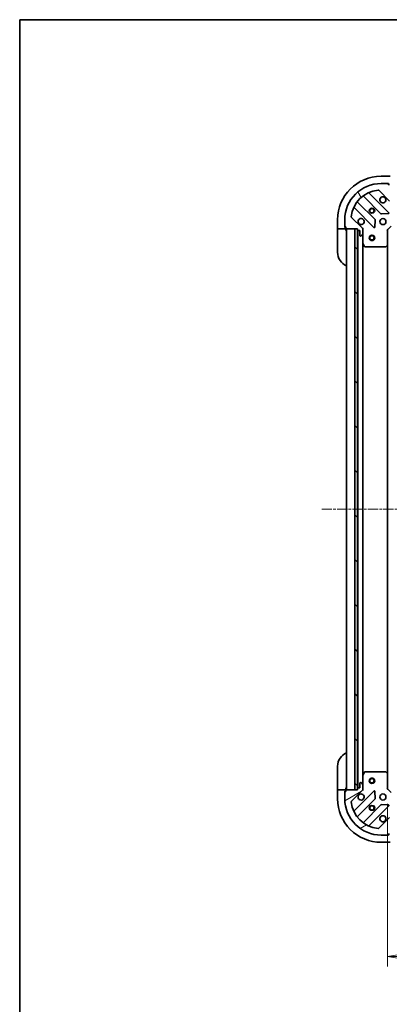
# Model space of a CAD drawing. Units: millimetres. Extents: x 0 to 9248, y 0 to 1546.
# Drawn here: x 1770 to 1973, y 1001 to 1546 of the extents above; entities that cross this region are included whole.
import ezdxf

# ---------------------------------------------------------------- set-up
doc = ezdxf.new("R2010")
doc.units = ezdxf.units.MM
doc.linetypes.add('CHAIN', pattern=[0.35429999999999995, 0.2362, -0.0295, 0.0591, -0.0295])
for name, color, linetype, lineweight in [('Border (ISO)', 7, 'Continuous', 35), ('Dimension (ISO)', 7, 'Continuous', 18), ('Dimension (ISO) @ 1', 7, 'Continuous', 18), ('Visible (ISO)', 7, 'Continuous', 35), ('Visible Narrow (ISO)', 7, 'Continuous', 25)]:
    doc.layers.add(name, color=color, linetype=linetype, lineweight=lineweight)
doc.layers.add('Centerline (ISO)', color=7, linetype='Continuous', lineweight=18, true_color=0x80ffff)
doc.layers.add('Hatch (ISO)', color=1, linetype='Continuous', lineweight=18, true_color=0xff0000)
doc.styles.add('Note Text (TK)', font='MS PGothic.ttf')
doc.dimstyles.new('Default - Method 1b (TK)', dxfattribs={"dimscale": 4.5, "dimtxt": 2.5, "dimasz": 2.5, "dimexe": 1, "dimexo": 1.5, "dimgap": 1, "dimtad": 1, "dimtoh": 1, "dimrnd": 1e-08, "dimdsep": 46, "dimtxsty": 'Note Text (TK)', "dimblk": 'OPEN', "dimcen": 0.09, "dimdle": 5, "dimclrd": 100, "dimclre": 100, "dimclrt": 7, "dimadec": 1, "dimazin": 1, "dimtfac": 1, "dimtmove": 0, "dimatfit": 3, "dimldrblk": 'OPEN', "dimfxl": 0, "dimtolj": 1, "dimlwd": -1, "dimlwe": -1, "dimarcsym": 0})

# ---------------------------------------------------------------- blocks, each defined once
blk = doc.blocks.new('図面枠 tk図枠')
at = {"layer": 'Border (ISO)'}
for q in [(405.5, 289), (14.50000000000001, 8.000000000000007)]:
    blk.add_line((14.49999999999999, 289), q, dxfattribs=at)
blk = doc.blocks.new('_Open')
at = {"color": 0, "linetype": 'ByBlock', "lineweight": -2}
for p, q in [((-1, 0.1666666666666667), (0, 0)), ((-1, -0.1666666666666667), (0, 0)), ((0, 0), (-1, 0))]:
    blk.add_line(p, q, dxfattribs=at)
blk = doc.blocks.new('*D50')
at = {"layer": 'Defpoints', "color": 0, "transparency": 16777216}
for p in [(1972.424596894104, 1120.456495904536), (2225.424596894104, 1120.45649590544), (2225.424596894104, 1027.849204035409)]:
    blk.add_point(p, dxfattribs=at)
at = {"layer": 'Dimension (ISO)', "color": 100, "transparency": 16777216}
for p, q in [((1972.424596894104, 1112.206495904536), (1972.424596894104, 1022.349204035409)), ((2225.424596894104, 1112.20649590544), (2225.424596894104, 1022.349204035409)), ((1986.174596894104, 1027.849204035409), (2211.674596894104, 1027.849204035409))]:
    blk.add_line(p, q, dxfattribs=at)
at = {"layer": 'Dimension (ISO)', "color": 100, "transparency": 16777216, "xscale": 13.75, "yscale": 13.75, "zscale": 13.75, "rotation": 180}
blk.add_blockref('_Open', (1972.424596894104, 1027.849204035409), dxfattribs=at)
at = {"layer": 'Dimension (ISO)', "color": 100, "transparency": 16777216, "xscale": 13.75, "yscale": 13.75, "zscale": 13.75}
blk.add_blockref('_Open', (2225.424596894104, 1027.849204035409), dxfattribs=at)
at = {"layer": 'Dimension (ISO)', "color": 7, "transparency": 16777216, "insert": (2084.940221894104, 1040.224204035409), "char_height": 13.75, "attachment_point": 4, "style": 'Note Text (TK)'}
blk.add_mtext('\\A1;253', dxfattribs=at)

msp = doc.modelspace()

# ---------------------------------------------------------------- hatches: boundary and pattern name
at = {"layer": 'Hatch (ISO)'}
h = msp.add_hatch(dxfattribs=at)
h.set_pattern_fill('ANSI31', color=256, scale=139.7, angle=75.00017538262, style=0)
h.set_pattern_definition([(120.00017538262, (1689.75, -44.00000000000004), (-15.12294188712225, -8.73129629142908), [])])
edge = h.paths.add_edge_path()
edge.add_line((1955.924596893885, 1429.956495905225), (1955.924596893886, 1429.256495905224))
edge.add_ellipse((1956.224596893886, 1429.256495905225), major_axis=(2.133379408140064e-13, -0.299999999999998), ratio=1, start_angle=269.9999999999999, end_angle=359.9999999999999)
edge.add_line((1956.224596893886, 1428.956495905225), (1957.224596893886, 1428.956495905225))
edge.add_line((1957.224596893886, 1428.956495905225), (1957.224596893888, 1426.256495905225))
edge.add_ellipse((1957.524596893888, 1426.256495905226), major_axis=(2.111174947647561e-13, -0.299999999999998), ratio=1, start_angle=270.0000000000004, end_angle=360.0000000000004)
edge.add_line((1957.524596893888, 1425.956495905226), (1957.717490112701, 1425.956495905226))
edge.add_ellipse((1957.717490112701, 1426.456495905226), major_axis=(0.4999999999999983, 3.555632346901758e-13), ratio=1, start_angle=269.9999999999999, end_angle=314.9999999999995)
edge.add_line((1958.071043503295, 1426.102942514633), (1958.778150284481, 1426.81004929582))
edge.add_ellipse((1958.424596893887, 1427.163602686413), major_axis=(0.3535533905930217, 0.3535533905935257), ratio=1, start_angle=269.9999999999937, end_angle=314.9999999999998)
edge.add_line((1958.924596893887, 1427.163602686413), (1958.924596893885, 1429.542282342854))
edge.add_ellipse((1957.924596893886, 1429.542282342853), major_axis=(-7.08906023330852e-13, 0.9999999999999942), ratio=1, start_angle=270.0000000000001, end_angle=314.9999999999997)
edge.add_line((1958.631703675072, 1430.24938912404), (1952.653718895704, 1436.227373903399))
edge.add_ellipse((1953.007272286297, 1436.580927293992), major_axis=(-0.3535533905935248, 0.3535533905930193), ratio=1, start_angle=39.17289348888062, end_angle=89.99999999999932, ccw=False)
edge.add_ellipse((1968.924596893882, 1434.956495905234), major_axis=(1.675194869657298, 16.41474100157155), ratio=1, start_angle=11.65421302223848, end_angle=90.00000000000011, ccw=False)
edge.add_ellipse((1967.3001655051, 1450.873820512816), major_axis=(0.4974163939869441, 0.05076348089941368), ratio=1, start_angle=39.17289348888181, end_angle=90.0000000000004, ccw=False)
edge.add_line((1967.653718895694, 1451.227373903409), (1973.631703675061, 1445.249389124051))
edge.add_ellipse((1974.338810456247, 1445.956495905238), major_axis=(0.7071067811870524, -0.707106781186043), ratio=1, start_angle=269.9999999999994, end_angle=315.0000000000009)
edge.add_line((1974.338810456248, 1444.956495905238), (1976.717490112688, 1444.956495905239))
edge.add_ellipse((1976.717490112688, 1445.45649590524), major_axis=(0.5000000000000004, 3.555632346901767e-13), ratio=1, start_angle=269.999999999998, end_angle=314.9999999999967)
edge.add_line((1977.071043503281, 1445.102942514646), (1977.778150284467, 1445.810049295834))
edge.add_ellipse((1977.424596893874, 1446.163602686426), major_axis=(0.3535533905930239, 0.3535533905935268), ratio=1, start_angle=270.000000000001, end_angle=314.9999999999999)
edge.add_line((1977.924596893874, 1446.163602686427), (1977.924596893874, 1446.35649590524))
edge.add_ellipse((1977.624596893874, 1446.35649590524), major_axis=(-2.111174947647561e-13, 0.299999999999998), ratio=1, start_angle=270.0000000000004, end_angle=360.0000000000004)
edge.add_line((1977.624596893873, 1446.65649590524), (1974.924596893873, 1446.656495905238))
edge.add_line((1974.924596893873, 1446.656495905238), (1974.924596893873, 1447.656495905238))
edge.add_ellipse((1974.624596893873, 1447.656495905238), major_axis=(-2.111174947647578e-13, 0.3000000000000003), ratio=1, start_angle=270.0000000000072, end_angle=360.0000000000004)
edge.add_line((1974.624596893872, 1447.956495905238), (1973.924596893872, 1447.956495905237))
edge.add_line((1973.924596893873, 1447.956495905237), (1973.92459689387, 1451.456495905237))
edge.add_line((1973.92459689387, 1451.456495905237), (1973.924596893868, 1453.956495905237))
edge.add_line((1973.924596893868, 1453.956495905237), (1973.924596893868, 1454.156495905238))
edge.add_ellipse((1973.624596893868, 1454.156495905237), major_axis=(-2.155583868632591e-13, 0.3000000000000014), ratio=1, start_angle=269.9999999999995, end_angle=359.9999999999996)
edge.add_line((1973.624596893868, 1454.456495905237), (1972.924596893868, 1454.456495905237))
edge.add_line((1972.924596893868, 1454.456495905237), (1972.924596893868, 1454.656495905237))
edge.add_ellipse((1972.624596893868, 1454.656495905236), major_axis=(-2.155583868632591e-13, 0.3000000000000014), ratio=1, start_angle=269.9999999999995, end_angle=359.9999999999996)
edge.add_line((1972.624596893867, 1454.956495905236), (1968.924596893867, 1454.956495905234))
edge.add_ellipse((1968.924596893882, 1434.956495905234), major_axis=(-20, -1.423585206390011e-11), ratio=1, start_angle=270, end_angle=359.9999999999999)
edge.add_line((1948.924596893882, 1434.95649590522), (1948.924596893884, 1431.25649590522))
edge.add_ellipse((1949.224596893884, 1431.25649590522), major_axis=(2.133379408140064e-13, -0.299999999999998), ratio=1, start_angle=270.0000000000034, end_angle=359.9999999999999)
edge.add_line((1949.224596893885, 1430.95649590522), (1949.424596893885, 1430.95649590522))
edge.add_line((1949.424596893885, 1430.95649590522), (1949.424596893885, 1430.25649590522))
edge.add_ellipse((1949.724596893885, 1430.25649590522), major_axis=(2.111174947647561e-13, -0.299999999999998), ratio=1, start_angle=270.0000000000004, end_angle=360.0000000000004)
edge.add_line((1949.724596893885, 1429.95649590522), (1954.424596893775, 1429.956495905224))
edge.add_line((1954.424596893775, 1429.956495905223), (1955.924596893885, 1429.956495905225))
h = msp.add_hatch(dxfattribs=at)
h.set_pattern_fill('ANSI31', color=256, scale=139.7, angle=90.00021045915, style=0)
h.set_pattern_definition([(135.00021045915, (1689.75, -44.00000000000004), (-12.34780681019313, -12.34789752258044), [])])
h.paths.add_polyline_path([(1955.924596893775, 1429.956495905225), (1954.424596893775, 1429.956495905222), (1954.424596894216, 1119.956495905222), (1955.924596894216, 1119.956495905225), (1955.924596894215, 1120.656495904503), (1955.924596893776, 1429.256495905224)])
h = msp.add_hatch(dxfattribs=at)
h.set_pattern_fill('ANSI31', color=256, scale=139.7, angle=-14.999977780745, style=0)
h.set_pattern_definition([(30.000022219255, (1689.75, -44.00000000000004), (-8.731255864673825, 15.12296522761323), [])])
edge = h.paths.add_edge_path()
edge.add_line((1973.924596894117, 1101.956495904516), (1974.624596894117, 1101.956495904516))
edge.add_ellipse((1974.624596894117, 1102.256495904516), major_axis=(0.299999999999998, 2.133379408140684e-13), ratio=1, start_angle=269.9999999999999, end_angle=359.9999999999999)
edge.add_line((1974.924596894117, 1102.256495904516), (1974.924596894117, 1103.256495904516))
edge.add_line((1974.924596894116, 1103.256495904517), (1977.624596894116, 1103.256495904518))
edge.add_ellipse((1977.624596894116, 1103.556495904518), major_axis=(0.299999999999998, 2.111174947648179e-13), ratio=1, start_angle=270.0000000000004, end_angle=360.0000000000004)
edge.add_line((1977.924596894116, 1103.556495904519), (1977.924596894116, 1103.749389123332))
edge.add_ellipse((1977.424596894116, 1103.749389123332), major_axis=(-3.555632346900031e-13, 0.4999999999999983), ratio=1, start_angle=269.9999999999999, end_angle=315.000000000001)
edge.add_line((1977.778150284709, 1104.102942513925), (1977.071043503522, 1104.810049295111))
edge.add_ellipse((1976.717490112929, 1104.456495904518), major_axis=(-0.3535533905935257, 0.3535533905930217), ratio=1, start_angle=269.9999999999951, end_angle=314.9999999999978)
edge.add_line((1976.717490112929, 1104.956495904518), (1974.338810456488, 1104.956495904516))
edge.add_ellipse((1974.338810456489, 1103.956495904516), major_axis=(-0.9999999999999942, -7.089060233309989e-13), ratio=1, start_angle=270.0000000000001, end_angle=314.9999999999997)
edge.add_line((1973.631703675302, 1104.663602685702), (1967.653718895943, 1098.685617906335))
edge.add_ellipse((1967.300165505349, 1099.039171296928), major_axis=(-0.3535533905930193, -0.3535533905935248), ratio=1, start_angle=39.17289348888039, end_angle=90.00000000000227, ccw=False)
edge.add_ellipse((1968.924596894108, 1114.956495904512), major_axis=(-16.41474100157155, 1.675194869657298), ratio=1, start_angle=11.65421302223848, end_angle=89.99999999999989, ccw=False)
edge.add_ellipse((1953.007272286526, 1113.332064515731), major_axis=(-0.05076348089941368, 0.4974163939869441), ratio=1, start_angle=39.172893488883176, end_angle=89.99999999999818, ccw=False)
edge.add_line((1952.653718895932, 1113.685617906324), (1958.631703675291, 1119.663602685692))
edge.add_ellipse((1957.924596894104, 1120.370709466878), major_axis=(0.707106781186043, 0.7071067811870524), ratio=1, start_angle=269.9999999999972, end_angle=315.0000000000018)
edge.add_line((1958.924596894104, 1120.370709466878), (1958.924596894103, 1122.749389123318))
edge.add_ellipse((1958.424596894103, 1122.749389123318), major_axis=(-3.555632346900041e-13, 0.5000000000000004), ratio=1, start_angle=269.9999999999999, end_angle=314.9999999999995)
edge.add_line((1958.778150284696, 1123.102942513912), (1958.071043503508, 1123.810049295098))
edge.add_ellipse((1957.717490112916, 1123.456495904504), major_axis=(-0.3535533905935268, 0.3535533905930239), ratio=1, start_angle=269.9999999999966, end_angle=314.9999999999979)
edge.add_line((1957.717490112915, 1123.956495904504), (1957.524596894102, 1123.956495904504))
edge.add_ellipse((1957.524596894102, 1123.656495904504), major_axis=(-0.299999999999998, -2.11117494764818e-13), ratio=1, start_angle=269.999999999997, end_angle=360.0000000000004)
edge.add_line((1957.224596894102, 1123.656495904504), (1957.224596894104, 1120.956495904504))
edge.add_line((1957.224596894104, 1120.956495904504), (1956.224596894104, 1120.956495904503))
edge.add_ellipse((1956.224596894104, 1120.656495904503), major_axis=(-0.3000000000000003, -2.111174947648196e-13), ratio=1, start_angle=270.0000000000004, end_angle=360.0000000000004)
edge.add_line((1955.924596894104, 1120.656495904503), (1955.924596894105, 1119.956495904503))
edge.add_line((1955.924596894105, 1119.956495904503), (1954.424596894216, 1119.956495904502))
edge.add_line((1954.424596894216, 1119.956495904502), (1949.724596894105, 1119.956495904499))
edge.add_ellipse((1949.724596894105, 1119.656495904499), major_axis=(-0.3000000000000014, -2.155583868633209e-13), ratio=1, start_angle=269.9999999999995, end_angle=359.9999999999996)
edge.add_line((1949.424596894105, 1119.656495904498), (1949.424596894105, 1118.956495904498))
edge.add_line((1949.424596894105, 1118.956495904499), (1949.224596894105, 1118.956495904498))
edge.add_ellipse((1949.224596894106, 1118.656495904498), major_axis=(-0.3000000000000014, -2.155583868633209e-13), ratio=1, start_angle=270.000000000003, end_angle=359.9999999999996)
edge.add_line((1948.924596894105, 1118.656495904498), (1948.924596894108, 1114.956495904498))
edge.add_ellipse((1968.924596894108, 1114.956495904512), major_axis=(1.423585206389608e-11, -20), ratio=1, start_angle=270.0000000000001, end_angle=359.9999999999999)
edge.add_line((1968.924596894122, 1094.956495904512), (1972.624596894122, 1094.956495904515))
edge.add_ellipse((1972.624596894122, 1095.256495904515), major_axis=(0.299999999999998, 2.133379408140684e-13), ratio=1, start_angle=269.9999999999999, end_angle=359.9999999999999)
edge.add_line((1972.924596894122, 1095.256495904515), (1972.924596894122, 1095.456495904515))
edge.add_line((1972.924596894122, 1095.456495904515), (1973.624596894122, 1095.456495904516))
edge.add_ellipse((1973.624596894122, 1095.756495904516), major_axis=(0.299999999999998, 2.11117494764818e-13), ratio=1, start_angle=270.0000000000004, end_angle=360.0000000000004)
edge.add_line((1973.924596894122, 1095.756495904516), (1973.924596894122, 1095.956495904501))
edge.add_line((1973.924596894122, 1095.956495904501), (1973.92459689412, 1098.456495904501))
edge.add_line((1973.92459689412, 1098.456495904501), (1973.924596894117, 1101.956495904516))

# ---------------------------------------------------------------- linework, layer by layer
at = {"layer": 'Centerline (ISO)', "linetype": 'CHAIN', "ltscale": 23.99096870422363}
msp.add_line((1936.174596893994, 1274.956495904479), (2261.674596893996, 1274.956495905501), dxfattribs=at)
at = {"layer": 'Visible (ISO)'}
for p, q in [((1973.924596893867, 1458.956495904965), (1968.924596893867, 1458.956495904962)), ((1972.624596893867, 1454.956495905236), (1968.924596893867, 1454.956495905234)), ((1972.624596893867, 1454.956495904963), (1973.12459689387, 1454.956495904964)), ((1972.924596893868, 1454.456495905237), (1972.924596893868, 1454.656495905237)), ((1973.624596893868, 1454.456495905237), (1972.924596893868, 1454.456495905237)), ((1973.12459689387, 1454.956495904964), (1973.124596893871, 1454.456495904963)), ((1959.182074005133, 1447.94927132568), (1968.881509096517, 1438.24983623431)), ((1973.235420392855, 1438.845672406281), (1962.412079882423, 1449.669012916698)), ((1967.653718895694, 1451.227373903409), (1973.631703675061, 1445.249389124051)), ((1965.631256564825, 1434.999583702613), (1955.931821473441, 1444.699018793984)), ((1954.212079882429, 1441.469012916692), (1965.035420392861, 1430.645672406275)), ((1969.106726947083, 1438.162253802192), (1973.036374174709, 1438.33382590545)), ((1944.924596893884, 1434.956495904945), (1944.924596893888, 1429.956495904945)), ((1948.924596893882, 1434.95649590522), (1948.924596893884, 1431.25649590522)), ((1948.924596893887, 1430.756495904946), (1948.924596893887, 1431.256495905236)), ((1949.224596893885, 1430.95649590522), (1949.424596893885, 1430.95649590522)), ((1949.424596893885, 1430.95649590522), (1949.424596893885, 1430.25649590522)), ((1958.631703675072, 1430.24938912404), (1952.653718895704, 1436.227373903399)), ((1965.547266893691, 1430.844718624422), (1965.718838996944, 1434.774365852048)), ((1972.424596893886, 1429.456495905257), (1974.424596893884, 1431.456495905259)), ((1945.071043503295, 1429.956495904945), (1944.924596893888, 1429.956495904945)), ((1944.924596893888, 1429.956495904952), (1944.924596893889, 1428.956495904952)), ((1944.924596893897, 1416.956495904952), (1944.924596893889, 1428.956495904952)), ((1945.071043503295, 1429.956495904945), (1946.778150284481, 1429.956495904945)), ((1947.131703675075, 1429.956495904945), (1946.778150284481, 1429.956495904945)), ((1947.131703675075, 1429.956495904945), (1949.424596893888, 1429.956495904947)), ((1949.424596893887, 1430.756495904947), (1948.924596893887, 1430.756495904946)), ((1949.424596893888, 1429.956495904947), (1949.424596893888, 1430.256495905236)), ((1949.424596893889, 1428.956495904955), (1949.424596893888, 1429.956495904955)), ((1949.724596893885, 1429.95649590522), (1955.924596893885, 1429.956495905225)), ((1949.924596893884, 1429.956495904522), (1949.924596894105, 1119.956495904522)), ((1955.924596893775, 1429.956495905225), (1954.424596893775, 1429.956495905222)), ((1954.424596893775, 1429.956495905222), (1954.424596894216, 1119.956495905223)), ((1955.924596893885, 1429.956495905225), (1955.924596893886, 1429.256495905225)), ((1955.924596894216, 1119.956495905225), (1955.924596893775, 1429.956495905225)), ((1956.024596893885, 1429.032889107498), (1956.024596894104, 1120.880102702276)), ((1956.224596893886, 1428.956495905225), (1957.224596893886, 1428.956495905225)), ((1957.224596893886, 1428.956495905225), (1957.224596893888, 1426.256495905226)), ((1957.524596893888, 1425.956495905226), (1957.717490112702, 1425.956495905226)), ((1958.071043503295, 1426.102942514633), (1958.778150284481, 1426.81004929582)), ((1958.83477661501, 1429.956495905247), (1958.924596893886, 1429.956495905248)), ((1959.274862640399, 1429.956495905245), (1958.924596893886, 1429.956495905248)), ((1958.924596893885, 1429.956495905248), (1958.924596893886, 1429.542401189094)), ((1958.924596893887, 1427.163602686413), (1958.924596893886, 1429.542282342854)), ((1958.924596893887, 1427.163602686435), (1958.924596893891, 1422.027316298498)), ((1972.424596893886, 1429.456495905258), (1972.124596893886, 1429.580759973969)), ((1972.424596893892, 1421.019893370519), (1972.424596893886, 1429.456495905257)), ((1958.924596894099, 1127.885675511278), (1958.92459689389, 1422.027316298499)), ((1958.956268736591, 1421.893152219848), (1959.841678933217, 1420.122331826599)), ((1971.511035212226, 1420.037142856262), (1972.329253288604, 1420.800540321524)), ((1972.424596894098, 1128.893098439277), (1972.424596893891, 1421.019893370522)), ((1960.110007090517, 1419.956495905249), (1971.306378817513, 1419.956495905257)), ((1944.924596894462, 1120.956495904957), (1944.924596894453, 1132.956495904957)), ((1958.924596894099, 1127.885675511276), (1958.924596894103, 1122.74938912334)), ((1959.841678933423, 1129.790659983177), (1958.956268736799, 1128.019839589926)), ((1971.306378817719, 1129.956495904535), (1960.110007090723, 1129.956495904527)), ((1972.32925328881, 1129.112451488269), (1971.511035212431, 1129.87584895353)), ((1972.424596894104, 1120.456495904536), (1972.424596894098, 1128.893098439274)), ((1944.924596894462, 1120.956495904957), (1944.924596894462, 1119.956495904956)), ((1949.424596894462, 1119.956495904959), (1949.424596894462, 1120.95649590496)), ((1957.224596894104, 1120.956495904504), (1956.224596894104, 1120.956495904503)), ((1957.224596894102, 1123.656495904504), (1957.224596894104, 1120.956495904504)), ((1957.717490112915, 1123.956495904504), (1957.524596894102, 1123.956495904504)), ((1958.778150284696, 1123.102942513912), (1958.071043503509, 1123.810049295098)), ((1958.924596894104, 1120.370709466878), (1958.924596894103, 1122.749389123318)), ((1944.924596894462, 1119.956495904949), (1944.924596894466, 1114.95649590495)), ((1944.924596894462, 1119.956495904949), (1945.071043503869, 1119.956495904949)), ((1946.778150285056, 1119.956495904949), (1945.071043503869, 1119.956495904949)), ((1946.778150285056, 1119.956495904949), (1947.131703675649, 1119.956495904949)), ((1949.424596894462, 1119.956495904951), (1947.131703675649, 1119.95649590495)), ((1948.924596894463, 1119.156495904951), (1949.424596894463, 1119.156495904951)), ((1948.924596894463, 1118.656495904514), (1948.924596894463, 1119.156495904951)), ((1948.924596894106, 1118.656495904498), (1948.924596894108, 1114.956495904498)), ((1949.424596894105, 1118.956495904498), (1949.224596894105, 1118.956495904498)), ((1949.424596894462, 1119.656495904514), (1949.424596894462, 1119.956495904951)), ((1949.424596894105, 1119.656495904498), (1949.424596894105, 1118.956495904498)), ((1955.924596894105, 1119.956495904503), (1949.724596894105, 1119.956495904499)), ((1952.653718895933, 1113.685617906324), (1958.631703675291, 1119.663602685691)), ((1965.035420393081, 1119.267319403505), (1954.212079882665, 1108.443978893073)), ((1954.424596894216, 1119.956495905223), (1955.924596894216, 1119.956495905225)), ((1955.924596894104, 1120.656495904503), (1955.924596894105, 1119.956495904503)), ((1958.924596894105, 1119.956495904526), (1958.834776615229, 1119.956495904526)), ((1958.924596894104, 1120.37059062068), (1958.924596894105, 1119.956495904526)), ((1958.924596894105, 1119.956495904526), (1959.274862640618, 1119.956495904529)), ((1965.71883899717, 1115.138625957733), (1965.547266893912, 1119.068273185359)), ((1972.124596894104, 1120.332231835823), (1972.424596894104, 1120.456495904536)), ((1974.424596894106, 1118.456495904537), (1972.424596894104, 1120.456495904536)), ((1955.931821473682, 1105.213973015783), (1965.631256565052, 1114.913408107168)), ((1968.881509096749, 1111.663155575476), (1959.182074005378, 1101.963720484092)), ((1962.41207988267, 1100.243978893079), (1973.235420393087, 1111.067319403511)), ((1973.03637417494, 1111.579165904342), (1969.106726947314, 1111.750738007595)), ((1973.631703675302, 1104.663602685702), (1967.653718895943, 1098.685617906335)), ((1968.924596894122, 1094.956495904512), (1972.624596894122, 1094.956495904515)), ((1973.12459689448, 1094.956495904968), (1972.624596894123, 1094.956495904968)), ((1972.924596894122, 1095.256495904515), (1972.924596894122, 1095.456495904515)), ((1972.924596894122, 1095.456495904515), (1973.624596894122, 1095.456495904516)), ((1973.12459689448, 1095.456495904968), (1973.12459689448, 1094.956495904968)), ((1968.924596894483, 1090.956495904966), (1973.924596894483, 1090.95649590497))]:
    msp.add_line(p, q, dxfattribs=at)
for centre, radius in [((1963.924596893878, 1439.956495905251), 1.229499999999995), ((1963.924596893881, 1439.956495904985), 1.193274999999999), ((1969.924596893882, 1433.956495905255), 1.699999999999994), ((1963.924596893888, 1424.956495904534), 1.5), ((1963.924596893888, 1424.956495904535), 1.193275000000001), ((1963.924596894101, 1124.956495904535), 1.5), ((1963.924596894101, 1124.956495904535), 1.193275000000001), ((1969.924596894107, 1115.956495904534), 1.69999999999999), ((1963.924596894112, 1109.95649590453), 1.229499999999992), ((1963.924596894469, 1109.956495904968), 1.193274999999999)]:
    msp.add_circle(centre, radius, dxfattribs=at)
for centre, radius, start, end in [((1968.924596893884, 1434.956495904962), 24.00000000000001, 90.00000000003908, 180), ((1968.924596893882, 1434.956495905234), 19.99999999999993, 90.00000000003908, 180), ((1972.624596893868, 1454.656495905236), 0.2999999999999989, 0, 90.00000000003908), ((1968.924596893882, 1434.956495905234), 16.49999999999994, 95.82710651115585, 174.1728934889215), ((1958.969941970777, 1447.737139291324), 0.3000000000000009, 45.00000000004569, 127.9144996876042), ((1962.624211916779, 1449.881144951054), 0.2999999999999993, 112.886858396528, 225.0000000000237), ((1967.3001655051, 1450.873820512816), 0.4999999999999982, 45.00000000004265, 95.82710651115582), ((1969.924596893874, 1445.956495905256), 1.699999999999994, 62.49982881934296, 27.50017118074619), ((1956.143953507797, 1444.91115082834), 0.2999999999999972, 142.0855003124893, 225.0000000000491), ((1953.007272286297, 1436.580927293992), 0.4999999999999982, 174.1728934889097, 225.0000000000427), ((1953.999947848073, 1441.256880882336), 0.2999999999999998, 45.00000000006165, 157.1131416035535), ((1969.093641130873, 1438.461968268666), 0.2999999999999989, 225.0000000000616, 272.5000000000442), ((1973.023288358499, 1438.633540371925), 0.299999999999997, 272.5000000000442, 45.00000000002366), ((1949.224596893884, 1431.25649590522), 0.2999999999999989, 180, 270.0000000000391), ((1957.924596893882, 1433.956495905247), 1.699999999999994, 242.4998288193304, 207.5001711807462), ((1965.41912453047, 1434.787451668257), 0.3000000000000003, 357.5000000000256, 45.00000000004569), ((1949.724596893885, 1430.25649590522), 0.2999999999999988, 180, 270.0000000000391), ((1949.424596893889, 1429.456495904955), 0.5000000000000002, 0, 90.00000000003908), ((1956.224596893886, 1429.256495905225), 0.2999999999999989, 180, 270.0000000000391), ((1957.524596893888, 1426.256495905226), 0.2999999999999989, 180, 270.0000000000391), ((1957.717490112701, 1426.456495905226), 0.4999999999999982, 270.0000000000391, 315.0000000000299), ((1957.924596893886, 1429.542282342853), 0.9999999999999961, 0, 45.00000000004669), ((1958.424596893887, 1427.163602686413), 0.4999999999999982, 315.000000000028, 0), ((1965.247552427217, 1430.857804440631), 0.2999999999999988, 225.0000000000616, 357.5000000000256), ((1959.224596893891, 1422.027316298498), 0.2999999999999994, 180, 206.5650511770988), ((1960.110007090517, 1420.256495905249), 0.2999999999999992, 206.5650511771346, 270.0000000000521), ((1972.124596893892, 1421.019893370519), 0.299999999999999, 313.0148572052284, 0), ((1952.924596893897, 1416.956495904958), 8.000000000000004, 180, 247.9756871629996), ((1971.306378817513, 1420.256495905257), 0.3000000000000015, 270.0000000000391, 313.0148572052284), ((1952.924596894453, 1132.956495904962), 8.000000000000004, 112.0243128370841, 180), ((1959.224596894099, 1127.885675511277), 0.2999999999999982, 153.4349488229492, 180), ((1960.110007090723, 1129.656495904527), 0.2999999999999987, 90.00000000003908, 153.4349488229492), ((1971.306378817719, 1129.656495904535), 0.2999999999999979, 46.9851427948652, 90.00000000005213), ((1972.124596894098, 1128.893098439274), 0.2999999999999984, 0, 46.98514279486182), ((1956.224596894104, 1120.656495904503), 0.2999999999999982, 90.00000000003908, 180), ((1957.524596894102, 1123.656495904504), 0.2999999999999982, 90.00000000003908, 180), ((1957.717490112916, 1123.456495904504), 0.4999999999999961, 45.00000000004265, 90.00000000003908), ((1958.424596894103, 1122.749389123318), 0.4999999999999969, 0, 45.00000000004265), ((1949.224596894106, 1118.656495904498), 0.2999999999999982, 90.00000000003908, 180), ((1949.424596894462, 1120.45649590496), 0.5000000000000001, 270.0000000000391, 0), ((1949.724596894105, 1119.656495904498), 0.2999999999999982, 90.00000000003908, 180), ((1957.924596894107, 1115.956495904525), 1.699999999999989, 152.4998288193361, 117.500171180744), ((1957.924596894105, 1120.370709466877), 0.9999999999999923, 315.0000000000441, 0), ((1965.247552427437, 1119.05518736915), 0.2999999999999963, 2.500000000049275, 135.0000000000464), ((1968.924596894466, 1114.956495904966), 24, 180, 270.0000000000391), ((1968.924596894108, 1114.956495904512), 19.99999999999988, 180, 270.0000000000391), ((1953.007272286526, 1113.332064515731), 0.499999999999997, 135.000000000047, 185.8271065111588), ((1968.924596894108, 1114.956495904512), 16.4999999999999, 185.8271065111608, 264.1728934889228), ((1965.419124530696, 1115.125540141524), 0.2999999999999977, 315.0000000000464, 2.500000000049275), ((1969.093641131105, 1111.45102354112), 0.2999999999999995, 87.50000000004707, 135.0000000000464), ((1973.023288358731, 1111.279451437867), 0.2999999999999975, 315.0000000000464, 87.50000000004707), ((1953.999947848308, 1108.656110927429), 0.2999999999999984, 202.8868583965646, 315.0000000000494), ((1956.143953508038, 1105.001840981428), 0.2999999999999997, 135.0000000000464, 217.914499687597), ((1969.924596894116, 1103.956495904534), 1.699999999999988, 332.499828819336, 297.5001711807444), ((1958.969941971022, 1102.175852518448), 0.299999999999996, 232.0855003125099, 315.0000000000494), ((1962.624211917027, 1100.031846858723), 0.2999999999999985, 135.0000000000464, 247.1131416035303), ((1967.300165505349, 1099.039171296928), 0.4999999999999961, 264.1728934889098, 315.000000000028), ((1972.624596894122, 1095.256495904515), 0.2999999999999982, 270.0000000000391, 0)]:
    msp.add_arc(centre, radius, start, end, dxfattribs=at)
for points, knots in [([(1970.709574041527, 1447.464411976415), (1970.864318762374, 1447.383856385884), (1971.007832386374, 1447.27742346879), (1971.245524457406, 1447.039731397757), (1971.351957374501, 1446.896217773757), (1971.432512965033, 1446.741473052911)], [0.2789125936271496, 0.2789125936271496, 0.2789125936271496, 0.2789125936271496, 0.3293346962055642, 0.3293346962055642, 0.3797567987839789, 0.3797567987839789, 0.3797567987839789, 0.3797567987839789]), ([(1957.13961974623, 1432.448579834087), (1956.984875025383, 1432.529135424619), (1956.841361401383, 1432.635568341713), (1956.60366933035, 1432.873260412745), (1956.497236413256, 1433.016774036745), (1956.416680822723, 1433.171518757592)], [0.2789125936271502, 0.2789125936271502, 0.2789125936271502, 0.2789125936271502, 0.3293346962055629, 0.3293346962055629, 0.3797567987839755, 0.3797567987839755, 0.3797567987839755, 0.3797567987839755]), ([(1956.416680822947, 1116.741473052178), (1956.497236413479, 1116.896217773025), (1956.603669330573, 1117.039731397025), (1956.841361401606, 1117.277423468058), (1956.984875025606, 1117.383856385152), (1957.139619746453, 1117.464411975684)], [0.2789125936271496, 0.2789125936271496, 0.2789125936271496, 0.2789125936271496, 0.3293346962055642, 0.3293346962055642, 0.3797567987839789, 0.3797567987839789, 0.3797567987839789, 0.3797567987839789]), ([(1971.432512965276, 1103.171518756881), (1971.351957374744, 1103.016774036034), (1971.24552445765, 1102.873260412034), (1971.007832386618, 1102.635568341001), (1970.864318762618, 1102.529135423907), (1970.709574041771, 1102.448579833375)], [0.2789125936271502, 0.2789125936271502, 0.2789125936271502, 0.2789125936271502, 0.3293346962055629, 0.3293346962055629, 0.3797567987839755, 0.3797567987839755, 0.3797567987839755, 0.3797567987839755])]:
    msp.add_open_spline(points, degree=3, knots=knots, dxfattribs=at)
at = {"layer": 'Visible Narrow (ISO)'}
for centre, radius in [((1963.924596893878, 1439.956495905251), 1.500000000000001), ((1963.924596893881, 1439.956495904985), 1.198999999999999), ((1963.924596893888, 1424.956495904535), 1.199000000000001), ((1963.924596894101, 1124.956495904535), 1.199000000000001), ((1963.924596894112, 1109.95649590453), 1.500000000000006), ((1963.924596894469, 1109.956495904968), 1.198999999999999)]:
    msp.add_circle(centre, radius, dxfattribs=at)

# ---------------------------------------------------------------- block references
at = {"xscale": 5.5, "yscale": 5.5, "zscale": 5.5}
msp.add_blockref('図面枠 tk図枠', (1689.75, -44.00000000000004), dxfattribs=at)

# ---------------------------------------------------------------- dimensions: what is measured, and where the dimension line sits
at = {"layer": 'Dimension (ISO) @ 1', "color": 100, "true_color": 0x00ff3f}
dim = msp.add_linear_dim(base=(2225.424596894104, 1027.849204035409), p1=(1972.424596894104, 1120.456495904536), p2=(2225.424596894104, 1120.45649590544), angle=180, dimstyle='Default - Method 1b (TK)', override={"dimscale": 1, "dimtxt": 13.75, "dimasz": 13.75, "dimexe": 5.5, "dimexo": 8.249999999999998, "dimgap": 5.5, "dimdec": 2, "dimcen": 0.495, "dimtol": 0, "dimlim": 0, "dimtp": 0, "dimtm": -0, "dimtdec": 2, "dimtix": 0, "dimtofl": 0, "dimtmove": 0, "dimatfit": 1}, dxfattribs=at)
dim.commit()
dim.dimension.update_dxf_attribs({"geometry": '*D50', "text_midpoint": (2098.924596894104, 1027.849204035409), "dimtype": 128})

doc.saveas('drawing.dxf')
